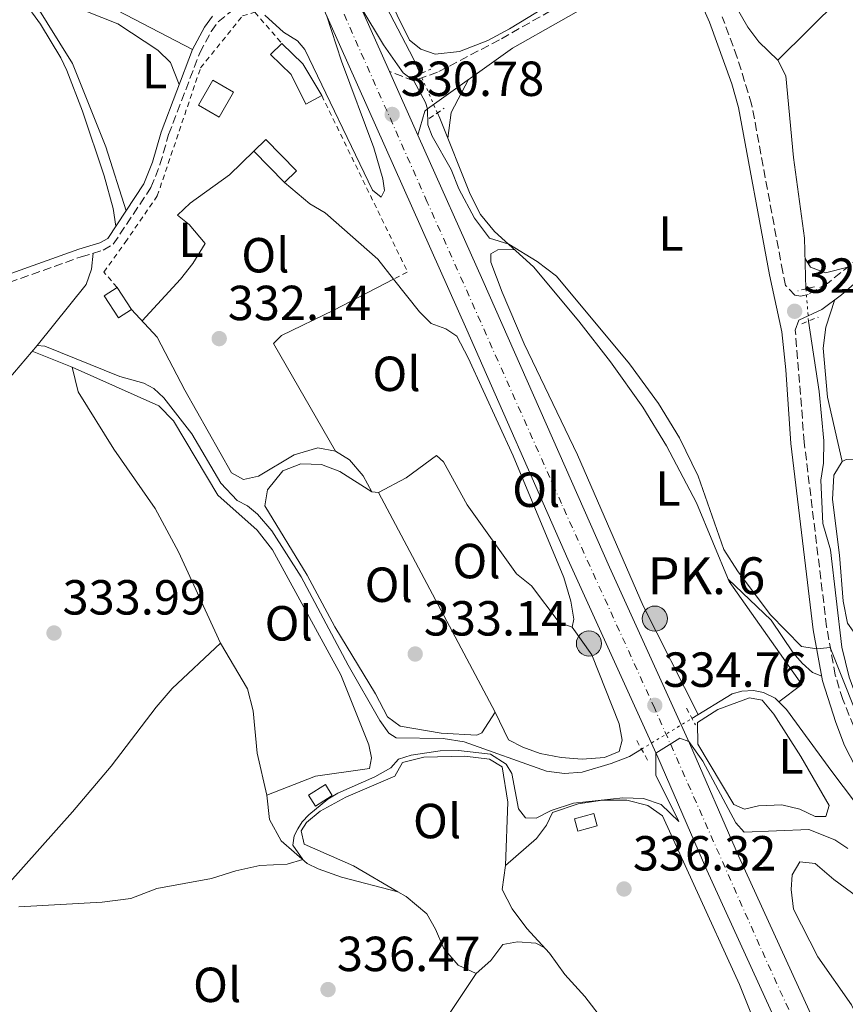
# Model space of a CAD drawing. Units: metres. Extents: x 598120 to 601597, y 4664346 to 4666707.
# Drawn here: x 599387 to 599554, y 4665152 to 4665352 of the extents above; entities that cross this region are included whole.
import ezdxf
from ezdxf.enums import TextEntityAlignment as Align

# ---------------------------------------------------------------- set-up
doc = ezdxf.new("R2010")
doc.units = ezdxf.units.M
doc.header["$MEASUREMENT"] = 0
for name, pattern in [('DGN Style 2', [1.7399219301090239, 1.043953158065414, -0.6959687720436097]), ('DGN Style 3', [2.435890702152634, 1.739921930109024, -0.6959687720436097]), ('DGN Style 4', [2.7856150101045474, 1.391937544087219, -0.6959687720436097, 0.001739921930109024, -0.6959687720436097]), ('DGN Style 5', [1.217945351076317, 0.5219765790327072, -0.6959687720436097])]:
    doc.linetypes.add(name, pattern=pattern)
for name, color, linetype, lineweight in [('Acequia sin especificar', 4, 'Continuous', 0), ('Acequia sin especificar no vista', 4, 'DGN Style 5', 0), ('Camino', 7, 'DGN Style 3', 0), ('Carretera', 9, 'Continuous', 0), ('Chamizo-cobertizo', 1, 'Continuous', 0), ('Cota de punto acotado terreno', 7, 'Continuous', 0), ('Curva de nivel intermedia', 30, 'Continuous', 0), ('Edificio', 1, 'Continuous', 13), ('Eje de carretera', 7, 'DGN Style 4', 0), ('Estanque', 4, 'Continuous', 0), ('Etiqueta de uso rústico', 92, 'Continuous', 0), ('Hito kilométrico (PK) carretera', 7, 'Continuous', 0), ('Línea blanca (vial)', 7, 'Continuous', 13), ('Línea de cambio de uso (parcela vista)', 92, 'Continuous', 0), ('Margen derecho', 7, 'Continuous', 0), ('Pontón-alcantarilla (pasos de agua)', 1, 'DGN Style 2', 0), ('Punto acotado terreno (símbolo)', 7, 'Continuous', 0), ('Tela metálica o alambrada', 7, 'DGN Style 2', 0), ('Texto de Punto Kilométrico carretera', 7, 'Continuous', 0)]:
    doc.layers.add(name, color=color, linetype=linetype, lineweight=lineweight)
doc.styles.add('Style-Arial', font='arial.ttf')

# ---------------------------------------------------------------- blocks, each defined once
blk = doc.blocks.new('5PATER')
at = {"layer": 'Estanque', "linetype": 'Continuous', "lineweight": 0}
h = blk.add_hatch(color=51, dxfattribs=at)
edge = h.paths.add_edge_path()
edge.add_ellipse((0, 0), major_axis=(-0.1095731443231308, -0.1110710700762829), ratio=0.9994222409660317, start_angle=0, end_angle=360)
blk = doc.blocks.new('5HITCA')
at = {"layer": 'Edificio', "linetype": 'Continuous', "lineweight": 0}
h = blk.add_hatch(color=1, dxfattribs=at)
edge = h.paths.add_edge_path()
edge.add_arc((0, 0), 0.2558578010358639, 0, 360)
at = {"layer": 'Edificio', "color": 7, "linetype": 'Continuous', "lineweight": 0}
blk.add_circle((0, 0), 0.2558578010358639, dxfattribs=at)

msp = doc.modelspace()

# ---------------------------------------------------------------- linework, layer by layer
at = {"layer": 'Acequia sin especificar', "color": 4, "linetype": 'Continuous', "lineweight": 0}
for points in [[(599540.5899999999, 4665343.449999999, 327.6000000000058), (599553.1100000005, 4665355.939999999, 327.3899999999995), (599594.4199999999, 4665387.199999999, 327.25), (599699.9100000003, 4665468.369999999, 327.1999999999971), (599725.6600000003, 4665489.75, 327.1000000000058), (599739.4100000003, 4665498.82, 326.8000000000029), (599750.4699999997, 4665503.52, 326.5), (599756.2599999999, 4665505.42, 326.3000000000029)], [(599467.8700000001, 4665340.720000001, 328.75), (599466.4699999997, 4665343.890000001, 328.5399999999936), (599451.7300000006, 4665372.050000001, 327.8000000000029), (599433.29, 4665412.199999999, 327.3000000000029), (599413.1399999997, 4665457.960000001, 325.7100000000065)], [(599540.5899999999, 4665343.449999999, 327.6000000000058), (599536.6799999997, 4665347.220000001, 327.6000000000058), (599534.4500000002, 4665350.210000001, 327.5500000000029), (599529.8399999999, 4665358.230000001, 327.3500000000058), (599524.7999999998, 4665368.210000001, 327.3999999999942)], [(599546.2800000003, 4665297, 328.0899999999965), (599545.9500000002, 4665307.27, 327.7899999999936), (599543.7100000001, 4665323.66, 327.6399999999995), (599542.1699999999, 4665340.279999999, 327.6000000000058), (599540.5899999999, 4665343.449999999, 327.6000000000058)], [(599540.7300000006, 4665213.050000001, 332.3800000000047), (599545.4400000004, 4665216.529999999, 330.7400000000052), (599530.6399999997, 4665237.52, 330.1900000000023), (599524, 4665253.5, 330.0399999999936), (599517.9199999999, 4665265.09, 330.0399999999936), (599513.0999999996, 4665272.91, 329.9900000000052), (599506.5700000003, 4665282.17, 329.9900000000052), (599500.1200000001, 4665290.42, 329.9900000000052), (599490.8899999997, 4665301.480000001, 329.7899999999936), (599482.9699999997, 4665308.67, 329.7400000000052), (599480.1500000004, 4665312.07, 329.7400000000052), (599478.0499999998, 4665316.25, 329.4900000000052), (599471.8499999996, 4665331.67, 329.3399999999965), (599471.3700000001, 4665332.75, 329.2700000000041)], [(599589.9900000002, 4665167.230000001, 331.0800000000018), (599582.2000000002, 4665182.74, 330.7299999999959), (599576.8899999997, 4665190.970000001, 330.4799999999959), (599572.0899999999, 4665194.51, 330.3800000000047), (599564.2400000002, 4665198.109999999, 329.9400000000023), (599562.1399999997, 4665200.100000001, 329.7899999999936), (599559.5199999996, 4665205.930000001, 329.7899999999936), (599555.0499999998, 4665218.029999999, 329.6900000000023), (599553.5800000001, 4665224.140000001, 329.2400000000052), (599551.2599999999, 4665243.92, 328.8399999999965), (599549.7300000006, 4665249.279999999, 328.7899999999936), (599549.3099999996, 4665258.060000001, 328.7400000000052), (599549.8399999999, 4665261.539999999, 328.7400000000052), (599549.8799999999, 4665266.119999999, 328.6900000000023), (599548.9500000002, 4665276.15, 328.3899999999995), (599546.7800000003, 4665290.42, 328.3899999999995)], [(599380.7800000003, 4665274.619999999, 332.8800000000047), (599390.0800000001, 4665285.480000001, 332.9799999999959), (599391.6200000001, 4665285.300000001, 333.0299999999988), (599406.8300000001, 4665279.199999999, 332.8300000000018), (599411.7400000002, 4665277.800000001, 332.8800000000047), (599413.7599999999, 4665276.76, 332.929999999993), (599415.7599999999, 4665274.83, 332.929999999993), (599421.4800000006, 4665267.480000001, 332.929999999993), (599427.4000000004, 4665257.449999999, 332.929999999993), (599430.7100000001, 4665253.99, 332.8800000000047), (599432.7800000003, 4665252.9, 332.8800000000047), (599434.8399999999, 4665251.16, 332.8800000000047), (599437.75, 4665247.810000001, 332.8800000000047), (599443.6799999997, 4665238.42, 332.8800000000047), (599453.2699999996, 4665220.480000001, 332.929999999993), (599459.6600000003, 4665209.24, 332.9799999999959), (599461.5, 4665206.66, 332.9799999999959), (599463.0199999996, 4665205.680000001, 332.9799999999959), (599472.5300000003, 4665205.58, 332.9799999999959), (599476.8499999996, 4665204.890000001, 332.9799999999959), (599493.5199999996, 4665198.960000001, 332.929999999993), (599497.1900000004, 4665198.480000001, 332.929999999993), (599500.8300000001, 4665198.699999999, 332.929999999993), (599506.7000000002, 4665200.470000001, 332.929999999993), (599510.4199999999, 4665201.939999999, 332.8800000000047), (599512.8399999999, 4665203.41, 332.8399999999965)], [(599523.0999999996, 4665209.65, 332.6600000000035), (599531.3099999996, 4665214.65, 332.5299999999988), (599533.2699999996, 4665215.210000001, 332.5299999999988), (599535.6100000005, 4665215.359999999, 332.5299999999988), (599537.6399999997, 4665214.91, 332.5299999999988), (599540.0099999999, 4665213.77, 332.5299999999988), (599540.7300000006, 4665213.050000001, 332.3800000000047)], [(599540.7300000006, 4665213.050000001, 332.3800000000047), (599542.2999999998, 4665211.480000001, 332.5299999999988), (599551.5499999998, 4665198.83, 332.3800000000047), (599578.7400000002, 4665162.83, 331.5299999999988), (599579.9299999997, 4665162.460000001, 331.3300000000018), (599581.5899999999, 4665162.82, 331.3000000000029)]]:
    msp.add_polyline3d(points, dxfattribs=at)
at = {"layer": 'Acequia sin especificar no vista', "color": 4, "linetype": 'DGN Style 5', "lineweight": 0, "extrusion": (-0.02397703065621743, 0.05459912409952741, 0.9982204353991534), "elevation": 240678.2224095887, "flags": 128}
msp.add_lwpolyline([(-2424733.429487032, -4023361.466395581), (-2424733.429487032, -4023370.186561864)], dxfattribs=at)
at = {"layer": 'Acequia sin especificar no vista', "color": 4, "linetype": 'DGN Style 5', "lineweight": 0, "extrusion": (-0.003441047544398617, 0.04528418568428581, 0.9989682185728975), "elevation": 209528.8598486258, "flags": 128}
msp.add_lwpolyline([(-951309.5812210811, -4601684.353555732), (-951309.5812210811, -4601690.959341076)], dxfattribs=at)
at = {"layer": 'Acequia sin especificar no vista', "color": 4, "linetype": 'DGN Style 5', "lineweight": 0, "extrusion": (0.01280531191345434, 0.007788025959204733, 0.9998876790112268), "elevation": 44342.47678945338, "flags": 128}
msp.add_lwpolyline([(599459.419891189, 4664999.545706179), (599469.6813549323, 4665005.785895426)], dxfattribs=at)
at = {"layer": 'Camino', "color": 7, "linetype": 'DGN Style 3', "lineweight": 0}
for points in [[(599649.9400000002, 4665379.300000002, 327.9700000000011), (599600.0599999976, 4665338.720000001, 328.1999999999972), (599559.079999998, 4665304.850000001, 328.4100000000036), (599550.6199999999, 4665298.100000001, 328.7599999999949), (599546.6900000004, 4665295.84, 328.8600000000005), (599545.2399999977, 4665295.520000001, 328.8600000000005), (599544.0399999997, 4665295.699999999, 328.9100000000035), (599542.1399999997, 4665297.680000002, 328.8600000000005), (599541.5599999985, 4665300.390000001, 328.8500000000059), (599535.2399999974, 4665334.510000003, 328.3699999999953), (599532.2899999992, 4665344.050000001, 328.3300000000019), (599529.2600000005, 4665352.270000001, 328.3000000000029)], [(599513.8599999979, 4665364.090000001, 328.2499999999999), (599504.9599999996, 4665359.52, 328.2499999999999), (599483.989999997, 4665347.610000002, 328.550000000003), (599471.4200000007, 4665341.02, 329.550000000003), (599466.6099999984, 4665339.300000001, 330.0700000000069), (599461.6499999985, 4665341.180000001, 330.4600000000065)], [(599384.3599999984, 4665298.280000003, 332.8600000000007), (599398.9899999974, 4665303.5, 332.8200000000069), (599403.44, 4665304.840000001, 332.6699999999984), (599405.5199999987, 4665306.039999999, 332.6699999999984), (599413.1799999987, 4665317.59, 332.3699999999955), (599415.0100000014, 4665322.239999999, 332.1699999999982), (599416.7699999984, 4665328.350000001, 331.9199999999983), (599423.1000000006, 4665344.960000002, 331.2700000000042), (599425.4299999997, 4665349.340000001, 331.0700000000072), (599426.8400000001, 4665351.300000002, 330.9700000000012), (599430.0100000018, 4665353.789999999, 330.6699999999984)], [(599558.7699999993, 4665201.260000003, 330.8899999999995), (599553.7699999993, 4665213.480000002, 330.3500000000058), (599552.2199999981, 4665218.460000002, 330.1900000000023), (599550.4699999979, 4665228.300000002, 329.820000000007), (599545.9299999983, 4665265.79, 329.1000000000059), (599544.1099999989, 4665288.620000003, 328.8999999999944)]]:
    msp.add_polyline3d(points, dxfattribs=at)
at = {"layer": 'Carretera', "color": 9, "linetype": 'Continuous', "lineweight": 0}
for points in [[(599442.8500000011, 4665383.38, 328.929999999993), (599461.649999999, 4665341.180000001, 330.4600000000065), (599467.4299999992, 4665328.219999998, 330.929999999993), (599480.6000000011, 4665298.670000001, 332), (599506.3799999994, 4665240.370000001, 333.7899999999936), (599522.6200000002, 4665204.61, 335.0200000000041), (599532.5599999981, 4665181.690000001, 335.6300000000047), (599561.6399999999, 4665118.06, 338.0299999999988), (599586.2100000011, 4665062.530000002, 339.8099999999977), (599600.4800000006, 4665031.03, 340.7299999999959), (599610.1600000011, 4665008.489999998, 341.4199999999983), (599623.9600000011, 4664977.440000002, 342.7799999999988), (599646.5599999989, 4664927.309999999, 343.8600000000006), (599650.3000000005, 4664919.129999998, 344.4100000000035), (599652.5500000013, 4664914.190000001, 344.4100000000035), (599663.9200000018, 4664889.239999998, 345.4499999999971), (599684.1999999993, 4664843.559999999, 346.7299999999959), (599707.329999999, 4664790.720000001, 349.2799999999988)], [(599700.8900000016, 4664787.870000003, 349.2799999999988), (599685.4200000019, 4664823.230000001, 347.5), (599684.11, 4664826.219999999, 347.5), (599680.48, 4664834.52, 346.9400000000023), (599655.4499999982, 4664890.909999999, 345.2899999999936), (599646.9699999979, 4664909.440000001, 344.3000000000029), (599645.1499999984, 4664913.420000002, 344.3000000000029), (599642.0399999993, 4664920.219999999, 343.9900000000052), (599617.5300000005, 4664974.559999999, 342.7799999999988), (599603.6999999993, 4665005.670000004, 341.4199999999983), (599594.0399999988, 4665028.190000001, 340.7299999999959), (599580.600000001, 4665057.809999998, 339.8600000000006), (599557.5599999984, 4665109.930000001, 338.2100000000065), (599526.1299999995, 4665178.830000003, 335.6300000000047), (599516.1800000007, 4665201.749999999, 335.0200000000041), (599497.9100000004, 4665242.059999999, 333.6399999999995), (599477.3600000001, 4665288.629999998, 332.2400000000052), (599447.829999999, 4665354.859999999, 329.8099999999977)]]:
    msp.add_polyline3d(points, dxfattribs=at)
at = {"layer": 'Chamizo-cobertizo', "color": 1, "linetype": 'Continuous', "lineweight": 0, "extrusion": (0.02737618304821633, 0.01623077106267744, 0.9994934250271093), "elevation": 92464.67156590532, "flags": 128}
msp.add_lwpolyline([(3707348.588372337, -2893407.414990852), (3707342.844477924, -2893408.986034131), (3707335.334451293, -2893408.986034131)], dxfattribs=at)
at = {"layer": 'Chamizo-cobertizo', "color": 1, "linetype": 'Continuous', "lineweight": 0, "extrusion": (0.01693927093922456, 0.02964372414498919, 0.9994169854064235), "elevation": 148784.6051819237, "flags": 128}
msp.add_lwpolyline([(1794204.3979389, -4345501.044274657), (1794204.409102027, -4345495.195097339), (1794209.246456675, -4345495.195097339), (1794209.240254939, -4345501.052952026), (1794204.3979389, -4345501.044274657)], close=True, dxfattribs=at)
at = {"layer": 'Chamizo-cobertizo', "color": 1, "linetype": 'Continuous', "lineweight": 0, "extrusion": (0.01693927093922456, 0.02964372414498919, 0.9994169854064235), "elevation": 148784.6052412112, "flags": 128}
msp.add_lwpolyline([(1794204.409102027, -4345495.195097339), (1794209.246456675, -4345495.195097339), (1794209.240254939, -4345501.052952026), (1794204.3979389, -4345501.044274657), (1794204.409102027, -4345495.195097339)], dxfattribs=at)
at = {"layer": 'Chamizo-cobertizo', "color": 1, "linetype": 'Continuous', "lineweight": 0, "extrusion": (-0.00393142013053396, 0.004047538021129634, 0.9999840805591481), "elevation": 16858.18758890245, "flags": 128}
msp.add_lwpolyline([(599439.3918101804, 4665290.960715231), (599436.9518290377, 4665288.590695815), (599430.7816801481, 4665294.950747914), (599433.2216612907, 4665297.320767326), (599439.3918101804, 4665290.960715231)], close=True, dxfattribs=at)
msp.add_lwpolyline([(599436.9518290377, 4665288.590695815), (599430.7816801481, 4665294.950747914), (599433.2216612907, 4665297.320767326), (599439.3918101804, 4665290.960715231), (599436.9518290377, 4665288.590695815)], dxfattribs=at)
at = {"layer": 'Chamizo-cobertizo', "color": 1, "linetype": 'Continuous', "lineweight": 0, "elevation": 334.5800000000019, "flags": 128}
msp.add_lwpolyline([(599409.2199999997, 4665292.789999999), (599406.5899999999, 4665291.08), (599403.6500000004, 4665295.57), (599406.2800000003, 4665297.289999999), (599409.2199999997, 4665292.789999999)], close=True, dxfattribs=at)
msp.add_lwpolyline([(599406.2800000003, 4665297.289999999), (599409.2199999997, 4665292.789999999), (599406.5899999999, 4665291.08), (599403.6500000004, 4665295.57), (599406.2800000003, 4665297.289999999)], dxfattribs=at)
at = {"layer": 'Chamizo-cobertizo', "color": 1, "linetype": 'Continuous', "lineweight": 0, "extrusion": (-0.01039975259705622, -0.006505572104361815, 0.9999247585081165), "elevation": -36248.72286206225, "flags": 128}
msp.add_lwpolyline([(599421.0970029385, 4665056.850724922), (599417.6466695198, 4665054.690678789), (599416.2267463151, 4665056.950727041), (599419.6770797339, 4665059.120772962), (599421.0970029385, 4665056.850724922)], close=True, dxfattribs=at)
at = {"layer": 'Chamizo-cobertizo', "color": 1, "linetype": 'Continuous', "lineweight": 0, "extrusion": (-0.01039975259705622, -0.006505572104361815, 0.9999247585081165), "elevation": -36248.72287507339, "flags": 128}
msp.add_lwpolyline([(599417.6466695198, 4665054.690678789), (599416.2267463151, 4665056.950727041), (599419.6770797339, 4665059.120772962), (599421.0970029385, 4665056.850724922), (599417.6466695198, 4665054.690678789)], dxfattribs=at)
at = {"layer": 'Chamizo-cobertizo', "color": 1, "linetype": 'Continuous', "lineweight": 0, "extrusion": (0.05762582390822692, -0.02411360670469162, 0.9980469920753178), "elevation": -77610.18045811844, "flags": 128}
msp.add_lwpolyline([(4535014.491050322, 1245392.516790773), (4535011.972345023, 1245395.718450284), (4535014.002996174, 1245397.31928004), (4535016.521701471, 1245394.117620529), (4535014.491050322, 1245392.516790773)], close=True, dxfattribs=at)
msp.add_lwpolyline([(4535011.972345023, 1245395.718450284), (4535014.002996174, 1245397.31928004), (4535016.521701471, 1245394.117620529), (4535014.491050322, 1245392.516790773), (4535011.972345023, 1245395.718450284)], dxfattribs=at)
at = {"layer": 'Chamizo-cobertizo', "color": 1, "linetype": 'Continuous', "lineweight": 0}
msp.add_polyline3d([(599447.8700000001, 4665336.289999999, 332.2400000000052), (599444.6399999997, 4665334.560000001, 332.2400000000052), (599441.6500000004, 4665340.539999999, 332.2400000000052), (599437.4600000001, 4665344.600000001, 332.2400000000052), (599439.7599999999, 4665346.890000001, 332.2899999999936), (599444.04, 4665342.75, 332.2400000000052)], close=True, dxfattribs=at)
msp.add_polyline3d([(599447.8700000001, 4665336.289999999, 332.2400000000052), (599444.6399999997, 4665334.560000001, 332.2400000000052), (599441.6500000004, 4665340.539999999, 332.2400000000052), (599437.4600000001, 4665344.600000001, 332.2400000000052), (599439.7599999999, 4665346.890000001, 332.2899999999936)], dxfattribs=at)
at = {"layer": 'Curva de nivel intermedia', "color": 30, "linetype": 'Continuous', "lineweight": 0, "flags": 128}
for points, elevation in [([(599455.8200000015, 4665354.259999999), (599460.4100000003, 4665346.619999998), (599463.2500000012, 4665342.499999999), (599464.4100000013, 4665340.930000001), (599466.6100000006, 4665339.300000001), (599468.990000001, 4665334.88), (599469.3399999997, 4665333.560000001), (599469.4200000003, 4665330.359999999), (599470.3099999998, 4665328.009999999), (599474.2100000002, 4665321.23), (599475.7700000004, 4665317.310000001), (599478.9100000008, 4665311.329999999), (599481.9400000017, 4665307.289999999), (599485.8700000012, 4665306.039999999), (599491.6300000013, 4665302.569999999), (599495.6100000021, 4665299.539999999), (599510.4200000003, 4665281.729999999), (599516.3400000011, 4665273.67), (599520.55, 4665266.699999999), (599524.380000001, 4665258.87), (599529.5700000012, 4665243.970000001), (599532.3600000007, 4665239.660000001), (599539.0000000015, 4665230.81), (599545.4000000008, 4665224.289999999), (599548.4600000007, 4665223.769999999), (599551.2200000011, 4665224.059999999), (599558.6799999999, 4665205.140000001)], 330.0000000000001), ([(599436.2900000004, 4665352.609999998), (599440.1100000005, 4665349.180000001), (599442.9500000012, 4665347.41), (599444.4700000011, 4665345.67), (599458.1900000006, 4665317.039999999), (599459.9499999998, 4665315.599999999), (599460.6000000002, 4665316.989999999), (599460.2600000005, 4665319.329999999), (599458.4500000001, 4665325.680000001), (599451.920000001, 4665343.259999999), (599448.8200000008, 4665352.649999999)], 330.0000000000001), ([(599554.7599999994, 4665183.189999999), (599552.1599999999, 4665184.960000001), (599546.8300000012, 4665187.09), (599533.7399999998, 4665186.510000001), (599531.9900000019, 4665188.42), (599525.3500000011, 4665200.939999999), (599522.4500000001, 4665204.970000001), (599520.6700000007, 4665205.640000002), (599515.7800000003, 4665202.619999999), (599515.7700000012, 4665198.140000001), (599520.4699999995, 4665188.699999998), (599516.8799999999, 4665192.13), (599513.2499999999, 4665193.369999998), (599509.05, 4665193.539999997), (599499.060000001, 4665192.429999999), (599494.5200000014, 4665190.960000001), (599491.4500000002, 4665189.389999999), (599489.270000001, 4665189.439999999), (599487.8300000015, 4665191.269999999), (599486.5000000015, 4665198.449999998), (599485.3800000016, 4665200.34), (599482.1500000019, 4665202.36), (599475.7000000011, 4665203.119999997)], 334.9999999999999), ([(599475.7000000011, 4665203.119999997), (599471.9700000006, 4665203.039999999), (599466.0300000017, 4665202.149999999), (599463.4500000001, 4665201.350000001), (599461.9300000002, 4665199.589999998), (599458.7000000003, 4665197.789999999), (599451.1600000011, 4665194.449999999), (599449.1300000015, 4665193.210000001), (599445.2300000011, 4665190.06), (599443.8699999999, 4665188.609999999), (599442.9900000015, 4665187.230000001), (599442.2500000016, 4665185.759999999), (599441.9800000011, 4665183.899999999), (599444.0199999998, 4665180.980000001), (599440.8800000014, 4665179.99), (599435.3000000002, 4665179.74), (599430.4200000009, 4665178.649999999), (599425.480000001, 4665177.119999998), (599414.3900000001, 4665175.100000001), (599409.0800000015, 4665173.060000001), (599403.27, 4665172.279999999), (599386.3200000006, 4665171.349999999)], 334.9999999999999)]:
    msp.add_lwpolyline(points, dxfattribs=dict(at, elevation=elevation))
at = {"layer": 'Eje de carretera', "color": 7, "linetype": 'DGN Style 4', "lineweight": 0}
msp.add_polyline3d([(599699.9099999999, 4664798.489999999, 348.8200000000069), (599676.9099999999, 4664850.230000001, 346.5099999999947), (599660.8700000002, 4664887.100000001, 345.4600000000065), (599642.1399999994, 4664927.620000003, 343.8399999999966), (599609.9499999983, 4664999.719999999, 341.7299999999959), (599593.4499999982, 4665037.989999999, 340.3800000000046), (599580.1499999989, 4665067.359999999, 339.6000000000059), (599567.86, 4665095.350000002, 338.7100000000065), (599536.8400000001, 4665163.489999998, 336.2599999999949), (599515.5399999988, 4665211.670000002, 334.7700000000042), (599496.589999999, 4665253.330000003, 333.3399999999965), (599469.3299999987, 4665314.63, 331.350000000006), (599439.3599999994, 4665382.239999998, 328.949999999997)], dxfattribs=at)
at = {"layer": 'Línea blanca (vial)', "color": 7, "linetype": 'Continuous', "lineweight": 13, "extrusion": (-0.01348319604904879, 0.0302322181345819, 0.9994519580304828), "elevation": 133291.2321692223, "flags": 128}
msp.add_lwpolyline([(-2447744.620315258, -4014402.624378667), (-2447744.620315258, -4014416.822649691)], dxfattribs=at)
at = {"layer": 'Línea blanca (vial)', "color": 7, "linetype": 'Continuous', "lineweight": 13}
for points in [[(599461.6499999985, 4665341.180000001, 330.4600000000065), (599442.8500000007, 4665383.380000001, 328.929999999993), (599424.4999999999, 4665424.970000001, 328.1300000000048), (599383.510000001, 4665516.170000004, 327.1000000000059), (599351.6799999998, 4665588.160000001, 326.070000000007), (599337.52, 4665619.510000002, 325.7299999999959), (599294.2100000011, 4665717.550000002, 324.7499999999999), (599258.0899999985, 4665797.390000002, 324.0000000000001), (599241.4299999997, 4665831.770000001, 323.8200000000069), (599237.0599999975, 4665839.640000002, 323.7599999999949)], [(599447.8299999984, 4665354.859999999, 329.8099999999979), (599477.3599999996, 4665288.63, 332.2400000000052), (599497.9099999999, 4665242.059999999, 333.6399999999994), (599516.1800000003, 4665201.75, 335.0200000000041), (599526.1299999991, 4665178.830000003, 335.6300000000047), (599557.5599999981, 4665109.930000001, 338.2100000000063), (599580.6000000003, 4665057.809999999, 339.8600000000007), (599594.0399999983, 4665028.190000002, 340.7299999999959), (599603.6999999988, 4665005.670000004, 341.4199999999984), (599617.53, 4664974.56, 342.7799999999988), (599642.0399999989, 4664920.220000001, 343.9900000000054), (599645.1499999979, 4664913.420000004, 344.3000000000029)], [(599650.3, 4664919.13, 344.1999999999972), (599646.5599999983, 4664927.31, 343.8600000000006), (599623.9600000007, 4664977.440000002, 342.7799999999988), (599610.1600000006, 4665008.489999999, 341.4199999999984), (599600.4800000001, 4665031.030000002, 340.7299999999959), (599586.2100000007, 4665062.530000002, 339.8099999999978), (599561.6399999993, 4665118.060000001, 338.0299999999988), (599532.5599999975, 4665181.690000001, 335.6300000000047), (599522.6199999999, 4665204.61, 335.0200000000041), (599506.379999999, 4665240.370000001, 333.7899999999937), (599480.6000000006, 4665298.670000002, 332.0000000000001), (599467.4299999988, 4665328.219999999, 330.929999999993)]]:
    msp.add_polyline3d(points, dxfattribs=at)
at = {"layer": 'Línea de cambio de uso (parcela vista)', "color": 92, "linetype": 'Continuous', "lineweight": 0, "extrusion": (-0.1397333251125187, 0.06569497708922291, 0.9880074735740847), "elevation": 223047.7551013879, "flags": 128}
msp.add_lwpolyline([(-4477053.059098345, -1425095.008097381), (-4477058.130389225, -1425096.62720479), (-4477065.629091755, -1425096.303383308)], dxfattribs=at)
at = {"layer": 'Línea de cambio de uso (parcela vista)', "color": 92, "linetype": 'Continuous', "lineweight": 0, "extrusion": (0.006851876832264778, 0.003590503113639442, 0.9999700795880178), "elevation": 21189.34382475651, "flags": 128}
msp.add_lwpolyline([(599446.1030593623, 4665252.967242192), (599446.1488610284, 4665252.991242347)], dxfattribs=at)
at = {"layer": 'Línea de cambio de uso (parcela vista)', "color": 92, "linetype": 'Continuous', "lineweight": 0, "extrusion": (-0.005316324587125999, 0.00211474487934376, 0.9999836321395366), "elevation": 7012.773776312861, "flags": 128}
msp.add_lwpolyline([(599382.3722228183, 4665279.901690434), (599390.4923738849, 4665276.671683211)], dxfattribs=at)
at = {"layer": 'Línea de cambio de uso (parcela vista)', "color": 92, "linetype": 'Continuous', "lineweight": 0, "flags": 128}
for points, elevation in [([(599459.4000000004, 4665255.550000001), (599458.0800000001, 4665255.74)], 332.929999999993), ([(599436.6900000004, 4665194.07), (599434.7699999996, 4665202.59), (599433.9400000004, 4665211.17), (599432.79, 4665215.640000001), (599427.2999999998, 4665224.939999999)], 333.7799999999989)]:
    msp.add_lwpolyline(points, dxfattribs=dict(at, elevation=elevation))
at = {"layer": 'Línea de cambio de uso (parcela vista)', "color": 92, "linetype": 'Continuous', "lineweight": 0, "extrusion": (-0.0009284591509105628, 0.001746583080412504, 0.9999980437036606), "elevation": 7924.762192297994, "flags": 128}
msp.add_lwpolyline([(599459.4508728922, 4665248.824542998), (599483.1809555097, 4665204.18447491)], dxfattribs=at)
at = {"layer": 'Línea de cambio de uso (parcela vista)', "color": 92, "linetype": 'Continuous', "lineweight": 0}
for points in [[(599502.5599999996, 4665394.76, 328.0899999999965), (599506.8600000005, 4665390.99, 328.1399999999995), (599509.1900000004, 4665388.199999999, 328.5399999999936), (599512.1299999999, 4665383.550000001, 328.5399999999936), (599514.8600000005, 4665377.960000001, 328.5399999999936), (599516.2199999997, 4665374.199999999, 328.5399999999936), (599515.8499999996, 4665370.77, 328.4900000000052), (599513.7300000006, 4665367.279999999, 328.4900000000052), (599509.7000000002, 4665364.300000001, 328.4900000000052), (599486.0599999996, 4665349.83, 328.5399999999936), (599481.6500000004, 4665347.51, 328.5399999999936), (599475.9000000004, 4665345.210000001, 328.5399999999936), (599470.9199999999, 4665344.699999999, 328.5399999999936), (599468.04, 4665345.720000001, 328.4900000000052), (599465.6900000004, 4665347.52, 328.4900000000052), (599458.1900000004, 4665362.869999999, 328.2899999999936), (599457.9900000002, 4665364.970000001, 328.2400000000052), (599458.7999999998, 4665368.289999999, 328.1900000000023)], [(599716.3300000001, 4665391.92, 327.7299999999959), (599700.9699999997, 4665380.41, 327.9499999999971), (599693.2300000006, 4665374.09, 328.1699999999983), (599678.1200000001, 4665360.980000001, 328.5599999999977), (599645.4699999997, 4665332.730000001, 328.6199999999953), (599577.8099999996, 4665275.779999999, 328.8800000000047), (599559.5300000003, 4665262.09, 329.2299999999959), (599554.4600000001, 4665262.300000001, 329.2299999999959), (599553.6100000005, 4665261.91, 329.2299999999959)], [(599323.3499999996, 4665361.230000001, 331.929999999993), (599322.29, 4665366.390000001, 331.929999999993), (599325.7400000002, 4665367.33, 331.9799999999959), (599349.5099999999, 4665368.83, 332.2200000000012), (599363.1200000001, 4665368.49, 332.4799999999959), (599370.1799999997, 4665367.4, 332.6300000000047), (599374.6699999999, 4665366.060000001, 332.6300000000047), (599379.1299999999, 4665363.82, 332.8099999999977), (599383.6900000004, 4665359.869999999, 332.8300000000018), (599387.3099999996, 4665355.57, 332.8300000000018), (599390.7000000002, 4665350.800000001, 332.8600000000006), (599394.8899999997, 4665343.930000001, 332.8800000000047), (599396.0999999996, 4665341.4, 332.8800000000047), (599399.2699999996, 4665333.08, 332.8800000000047), (599403.6699999999, 4665319.99, 332.8800000000047), (599405.4699999997, 4665313.34, 332.8800000000047), (599406.0199999996, 4665309.710000001, 332.8800000000047)], [(599408.1100000005, 4665312.869999999, 332.3600000000006), (599403.9800000006, 4665325.84, 332.2400000000052), (599397.2100000001, 4665342.779999999, 331.7400000000052), (599389.54, 4665355.220000001, 331.7100000000065), (599390.9000000004, 4665357.130000001, 331.7100000000065), (599406.4199999999, 4665350.890000001, 331.7100000000065), (599414.5599999996, 4665345.5, 331.7599999999948), (599417.1500000004, 4665343.029999999, 331.7100000000065), (599418.9100000003, 4665338.51, 331.7100000000065)], [(599421.6200000001, 4665345.630000001, 330.8699999999953), (599406.3799999999, 4665353.58, 330.8699999999953)], [(599411.3799999999, 4665290.460000001, 332.4799999999959), (599419.1799999997, 4665298.939999999, 332.3800000000047), (599421.6600000003, 4665302.15, 332.3300000000018), (599424.1600000003, 4665306.230000001, 332.179999999993), (599420.9600000001, 4665310.060000001, 332.179999999993), (599418.5999999996, 4665311.949999999, 332.179999999993), (599421.1399999997, 4665314.380000001, 331.9799999999959), (599429.1600000003, 4665320.17, 331.5500000000029), (599434.1100000005, 4665324.970000001, 331.2400000000052)], [(599440.2800000003, 4665318.609999999, 331.4900000000052), (599445.4800000006, 4665314.300000001, 331.5399999999936), (599448.5499999998, 4665312.439999999, 331.5399999999936), (599459.25, 4665303.029999999, 331.5399999999936), (599462.4441999998, 4665298.976, 331.5399999999936)], [(599524.3600000005, 4665210.42, 333.1699999999983), (599513.1799999997, 4665232.539999999, 332.6300000000047), (599499.8200000003, 4665263.25, 331.929999999993), (599489.0199999996, 4665285.779999999, 331.2899999999936), (599484.5300000003, 4665296.33, 331.1000000000058), (599482.2699999996, 4665302.430000001, 330.7799999999988), (599482.25, 4665304.119999999, 330.5299999999988), (599483.6600000003, 4665304.890000001, 330.5800000000018), (599487.0499999998, 4665304.970000001, 330.5800000000018)], [(599390.0800000001, 4665285.480000001, 333.2799999999988), (599399.9900000002, 4665297.880000001, 333.2299999999959), (599401.0700000003, 4665300.970000001, 333.2299999999959), (599401.4299999997, 4665304.230000001, 333.179999999993)], [(599546.0800000001, 4665303.16, 327.9100000000035), (599547.1699999999, 4665301.390000001, 328.0599999999977), (599550.2599999999, 4665300.27, 328.2100000000065), (599554.7599999999, 4665301.4, 328.5899999999965)], [(599450.7000000002, 4665263.99, 331.7400000000052), (599438.0899999999, 4665285.890000001, 331.7400000000052), (599439.6799999997, 4665287.5, 331.7400000000052), (599450.3700000001, 4665292.640000001, 331.2400000000052), (599462.4441999998, 4665298.976, 331.1404000000039)], [(599462.4441999998, 4665298.976, 331.5399999999936), (599467.7199999997, 4665292.279999999, 331.5399999999936), (599470.0899999999, 4665289.970000001, 331.5399999999936), (599473.0999999996, 4665288.890000001, 331.5399999999936), (599475.3300000001, 4665287.369999999, 331.5399999999936), (599477.6600000003, 4665282.939999999, 331.6199999999953), (599486.75, 4665263.07, 332.0500000000029), (599497.0999999996, 4665238.33, 331.9900000000052), (599498.4699999997, 4665233.49, 332.0399999999936), (599499.0999999996, 4665229.810000001, 332.1300000000047), (599498.75, 4665228.180000001, 332.429999999993)], [(599553.6100000005, 4665261.91, 329.2299999999959), (599550.6699999999, 4665274.960000001, 328.9700000000012), (599549.7400000002, 4665284.92, 328.7299999999959), (599550.3200000003, 4665289.189999999, 328.679999999993), (599552.1600000003, 4665294.810000001, 328.6499999999942)], [(599450.7000000002, 4665263.99, 332.4799999999959), (599447.0599999996, 4665264.689999999, 332.5299999999988), (599442.2800000003, 4665263.220000001, 332.5299999999988), (599435.0300000003, 4665258.869999999, 332.5299999999988), (599431.9800000006, 4665258.230000001, 332.5299999999988), (599429.5099999999, 4665259.609999999, 332.5299999999988), (599420.0599999996, 4665276.390000001, 332.5299999999988), (599414.4199999999, 4665287.17, 332.5299999999988), (599409.2199999997, 4665292.789999999, 332.5299999999988)], [(599427.2999999998, 4665224.939999999, 333.7799999999988), (599418.7599999999, 4665243.529999999, 333.7799999999988), (599414.0300000003, 4665252.34, 333.7799999999988), (599405.6399999997, 4665264.390000001, 333.7799999999988), (599398.4100000003, 4665276.07, 333.7799999999988), (599397.1900000004, 4665281.07, 333.7299999999959)], [(599397.1900000004, 4665281.07, 333.7299999999959), (599414.7800000003, 4665273.230000001, 333.7299999999959), (599417.75, 4665270.130000001, 333.7299999999959), (599426.7699999996, 4665255.07, 333.7299999999959), (599434.79, 4665247.9, 333.7799999999988), (599437.8700000001, 4665243.960000001, 333.7799999999988), (599451.7599999999, 4665218.5, 333.7799999999988), (599457.4600000001, 4665204.289999999, 333.7799999999988), (599458.0199999996, 4665201.640000001, 333.7799999999988), (599457.5899999999, 4665199.470000001, 333.7799999999988), (599446.5800000001, 4665197.91, 333.7799999999988), (599436.6900000004, 4665194.07, 333.7799999999988)], [(599458.0800000001, 4665255.74, 332.929999999993), (599456.2800000003, 4665258.970000001, 332.7299999999959), (599453.54, 4665262.220000001, 332.5800000000018), (599450.7000000002, 4665263.99, 332.4799999999959)], [(599498.75, 4665228.180000001, 332.429999999993), (599496.1299999999, 4665229.17, 332.4799999999959), (599490.5199999996, 4665236.600000001, 332.4799999999959), (599487.4600000001, 4665239.08, 332.4799999999959), (599477.4000000004, 4665253.07, 332.4799999999959), (599472.6100000005, 4665261.810000001, 332.6300000000047), (599471.2300000006, 4665263.09, 332.6300000000047), (599465.0599999996, 4665258.550000001, 332.7799999999988), (599459.4000000004, 4665255.550000001, 332.929999999993)], [(599483.1299999999, 4665210.91, 333.179999999993), (599480.4000000004, 4665206.730000001, 333.179999999993), (599479.3700000001, 4665206.25, 333.179999999993), (599472.1399999997, 4665206.630000001, 333.179999999993), (599463.8399999999, 4665208.050000001, 333.179999999993), (599461.2400000002, 4665209.980000001, 333.2299999999959), (599458.7699999996, 4665214.619999999, 333.2299999999959), (599450.5700000003, 4665228.26, 333.2299999999959), (599444.9000000004, 4665238.76, 333.2299999999959), (599436.2999999998, 4665252.850000001, 333.3300000000018), (599436.8300000001, 4665256.109999999, 333.2299999999959), (599439.9600000001, 4665260, 333.2799999999988), (599443.6399999997, 4665261.41, 333.2799999999988), (599447.8399999999, 4665261.25, 333.2799999999988), (599451.5499999998, 4665259.84, 333.2799999999988), (599458.0800000001, 4665255.74, 333.2799999999988)], [(599553.6100000005, 4665261.91, 329.2299999999959), (599551.9299999997, 4665259.140000001, 329.2299999999959), (599551.6900000004, 4665254.140000001, 329.2299999999959), (599553.0800000001, 4665242.859999999, 329.2299999999959), (599553.8200000003, 4665233.51, 329.2299999999959), (599554.7199999997, 4665229, 329.2299999999959), (599555.8700000001, 4665227.359999999, 329.2799999999988), (599558.8799999999, 4665228.539999999, 329.2799999999988), (599562.1900000004, 4665231.9, 329.2299999999959), (599572.5599999996, 4665239.279999999, 329.2299999999959), (599587.3399999999, 4665252.100000001, 329.2299999999959), (599590.1200000001, 4665253.970000001, 329.179999999993), (599592.8099999996, 4665254.789999999, 329.0800000000018), (599596.2199999997, 4665253.91, 329.0800000000018), (599600.5700000003, 4665251.369999999, 329.1300000000047), (599607.25, 4665243.07, 329.1300000000047), (599614.7100000001, 4665233.09, 329.1300000000047), (599618.0199999996, 4665230.34, 329.0800000000018), (599623.0800000001, 4665228.119999999, 329.1300000000047), (599625.6399999997, 4665228.560000001, 329.1300000000047), (599627.7100000001, 4665229.33, 329.0800000000018), (599632.7999999998, 4665232.439999999, 329.0299999999988)], [(599530.4600000001, 4665237.939999999, 330.4900000000052), (599539.2000000002, 4665229.640000001, 330.3399999999965), (599543.7000000002, 4665223.02, 330.3399999999965), (599545.4900000002, 4665220.890000001, 330.3399999999965), (599547.5999999996, 4665219, 330.3399999999965), (599549.4699999997, 4665218.25, 330.3399999999965)], [(599498.75, 4665228.180000001, 332.7799999999988), (599502.7599999999, 4665222.57, 332.8300000000018), (599508.2999999998, 4665208.52, 332.8300000000018), (599508.9299999997, 4665205.230000001, 332.8800000000047), (599508.3399999999, 4665202.91, 332.8800000000047), (599505.3499999996, 4665201.730000001, 332.8800000000047), (599500.8300000001, 4665201.359999999, 332.8300000000018), (599496.5599999996, 4665201.680000001, 332.8800000000047), (599492.29, 4665202.550000001, 332.8300000000018), (599488.7400000002, 4665203.789999999, 332.8300000000018), (599485.8099999996, 4665205.33, 332.7799999999988), (599483.1299999999, 4665210.91, 332.7799999999988)], [(599372.1799999997, 4665163.720000001, 335.3899999999995), (599383.9600000001, 4665175.74, 335.0599999999977), (599397.2599999999, 4665190.67, 334.5800000000018), (599405.1200000001, 4665199.949999999, 334.3600000000006), (599414.2300000006, 4665211.930000001, 334.1699999999983), (599417.4900000002, 4665215.710000001, 334.1199999999953), (599427.2999999998, 4665224.939999999, 334.0399999999936)], [(599548.1200000001, 4665189.689999999, 334.1699999999983), (599545.0099999999, 4665191.199999999, 334.2200000000012), (599541.3899999997, 4665192.07, 334.4199999999983), (599536.6100000005, 4665191.869999999, 334.5200000000041), (599533.7999999998, 4665191.230000001, 334.5200000000041), (599531.6299999999, 4665192.180000001, 334.5200000000041), (599524.3200000003, 4665204.439999999, 334.2299999999959), (599524.2100000001, 4665208.82, 333.9700000000012), (599528.3499999996, 4665211.439999999, 333.75), (599534.8300000001, 4665213.83, 333.679999999993), (599537.3600000005, 4665213.33, 333.679999999993), (599539.7400000002, 4665210.49, 333.7799999999988), (599545.2199999997, 4665201.890000001, 333.820000000007), (599550.9600000001, 4665191.970000001, 334.1199999999953), (599550.3099999996, 4665189.689999999, 334.1199999999953), (599548.1200000001, 4665189.689999999, 334.1699999999983)], [(599485.1900000004, 4665179.720000001, 336.1399999999995), (599485.6600000003, 4665192.65, 335.8899999999995), (599484.54, 4665199.779999999, 335.1900000000023), (599481.9500000002, 4665201.390000001, 335.0399999999936), (599476.9800000006, 4665201.980000001, 335.1699999999983), (599468.6299999999, 4665201.77, 335.1900000000023), (599464.3200000003, 4665200.689999999, 335.2400000000052), (599462.7100000001, 4665197.91, 335.6399999999995), (599452.79, 4665193.640000001, 335.6399999999995), (599447.5800000001, 4665190.83, 335.6399999999995), (599444.7999999998, 4665188.460000001, 335.6399999999995), (599443.7000000002, 4665186.83, 335.6399999999995), (599444.3200000003, 4665184.09, 335.6399999999995), (599454.3499999996, 4665179.689999999, 335.8899999999995), (599463.3702999996, 4665174.400599999, 336.1861999999965)], [(599436.6900000004, 4665194.07, 334.0399999999936), (599437.2699999996, 4665189.09, 334.0899999999965), (599439.6500000004, 4665184.77, 334.4600000000065), (599444.9400000004, 4665180.189999999, 335.1100000000006), (599447.1699999999, 4665179.060000001, 335.3399999999965), (599451.8899999997, 4665177.369999999, 335.6600000000035), (599463.3702999996, 4665174.400599999, 335.7400000000052)], [(599536.1305000001, 4665147.0602, 337.6591000000044), (599532.7599999999, 4665155.539999999, 337.0800000000018), (599523.4600000001, 4665175.890000001, 336.9100000000035), (599517.1299999999, 4665189.850000001, 336.1399999999995), (599514.1500000004, 4665191.960000001, 335.9900000000052), (599509.9000000004, 4665193.02, 335.9400000000023), (599504.9299999997, 4665193.029999999, 335.9400000000023), (599499.9900000002, 4665192.289999999, 335.7599999999948), (599494.7599999999, 4665190.52, 335.6900000000023), (599493.54, 4665187.92, 335.7899999999936), (599491.54, 4665185.230000001, 336.1399999999995), (599485.1900000004, 4665179.720000001, 336.4400000000023)], [(599485.1900000004, 4665179.720000001, 336.4400000000023), (599484.5099999999, 4665174.869999999, 336.4900000000052), (599486.5599999996, 4665170.939999999, 336.4900000000052), (599489.5800000001, 4665166.949999999, 336.570000000007), (599494.1600000003, 4665161.92, 336.8899999999995), (599497.2800000003, 4665157.58, 337.2299999999959), (599501.3600000005, 4665153.109999999, 337.2799999999988), (599505.6299999999, 4665147.57, 337.429999999993), (599512.8499999996, 4665139.34, 337.7299999999959), (599515.9699999997, 4665135.430000001, 337.8500000000058), (599518.7599999999, 4665131.279999999, 337.9700000000012)], [(599572.2489, 4665117.5875, 337.5570000000007), (599570.4900000002, 4665117.109999999, 337.5599999999977), (599568.7999999998, 4665117.050000001, 337.6100000000006), (599567.1100000005, 4665119.52, 337.5099999999948), (599564.7699999996, 4665123.939999999, 337.320000000007), (599560.1799999997, 4665133.470000001, 336.9600000000065), (599558.25, 4665138.08, 336.9100000000035), (599557.6699999999, 4665146.92, 336.9100000000035), (599555.5, 4665151.430000001, 336.8699999999953), (599548.7100000001, 4665161.16, 336.7599999999948), (599543.7300000006, 4665170.880000001, 336.6699999999983), (599543.2699999996, 4665174.880000001, 336.6699999999983), (599543.4800000006, 4665177.859999999, 336.6699999999983), (599545.0300000003, 4665180.470000001, 336.6699999999983), (599548.1600000003, 4665180.15, 336.6699999999983), (599551.9600000001, 4665176.9, 336.7100000000065), (599556.79, 4665173.34, 336.9100000000035), (599570.0899999999, 4665161.279999999, 337.2599999999948), (599574.6399999997, 4665155.33, 337.2599999999948), (599577.8499999996, 4665151.83, 337.2599999999948), (599582.6200000001, 4665141.460000001, 337.2599999999948), (599587.0199999996, 4665129.529999999, 337.3999999999942), (599587.4100000003, 4665124.51, 337.4900000000052), (599586.9896, 4665123.850299999, 337.4994000000006)], [(599463.3702999996, 4665174.400599999, 336.1861999999965), (599465.0099999999, 4665173.439999999, 336.2400000000052), (599469.2199999997, 4665169.939999999, 336.3399999999965), (599471, 4665166.789999999, 336.679999999993), (599472.6699999999, 4665162.859999999, 336.929999999993), (599475.6200000001, 4665159.49, 337.2299999999959), (599479.2800000003, 4665157.76, 337.2299999999959)], [(599479.2800000003, 4665157.76, 337.2299999999959), (599482.25, 4665160.42, 337.0299999999988), (599484.6600000003, 4665163.680000001, 336.9799999999959), (599487.6900000004, 4665164.199999999, 336.9799999999959), (599491.3799999999, 4665163.930000001, 336.929999999993), (599493.0800000001, 4665163.100000001, 336.929999999993)], [(599479.2800000003, 4665157.76, 337.5800000000018), (599452.9299999997, 4665118.189999999, 337.3600000000006), (599446.8200000003, 4665110.26, 337.25), (599442.6600000003, 4665105.699999999, 337.179999999993)]]:
    msp.add_polyline3d(points, dxfattribs=at)
at = {"layer": 'Margen derecho', "color": 7, "linetype": 'Continuous', "lineweight": 0}
for points in [[(599544.1099999989, 4665288.620000003, 328.8999999999944), (599544.850000001, 4665290.649999999, 328.8999999999944), (599549.48, 4665292.789999999, 328.7500000000001), (599553.480000001, 4665295.800000002, 328.6000000000058), (599582.050000001, 4665320.570000002, 328.3000000000029), (599601.6600000003, 4665336.770000001, 328.1999999999972), (599651.5100000015, 4665377.340000001, 327.9700000000011)], [(599467.4299999988, 4665328.219999999, 330.929999999993), (599468.8399999992, 4665333.090000001, 330.3399999999966), (599469.3399999997, 4665333.559999999, 330.2799999999988), (599486.6400000001, 4665345.930000001, 328.5299999999988), (599506.2800000006, 4665357.080000004, 328.2499999999999)], [(599524.77, 4665355.49, 328.2599999999949), (599526.6900000002, 4665351.219999999, 328.3000000000029), (599531.1900000017, 4665338.660000001, 328.3500000000058), (599532.5500000007, 4665333.850000001, 328.3699999999953), (599538.8399999982, 4665299.840000001, 328.8500000000059), (599541.3599999995, 4665288.220000001, 328.8999999999944), (599542.190000001, 4665280.489999998, 328.949999999997), (599543.1700000024, 4665265.52, 329.1000000000059), (599547.760000001, 4665227.640000002, 329.820000000007), (599549.6400000008, 4665217.300000002, 330.2100000000063), (599552.3700000001, 4665208.84, 330.5099999999946), (599554.1000000001, 4665204.149999999, 330.7400000000054), (599556.409999999, 4665199.690000001, 330.8899999999995)], [(599383.7399999968, 4665299.77, 332.8600000000007), (599398.4899999968, 4665305.04, 332.8200000000069), (599402.8000000007, 4665306.330000003, 332.6699999999984), (599404.3799999988, 4665307.25, 332.6699999999984), (599411.7300000002, 4665318.340000001, 332.3699999999955), (599413.4699999992, 4665322.760000003, 332.1699999999982), (599415.2300000006, 4665328.86, 331.9199999999983), (599421.6200000009, 4665345.630000001, 331.2700000000042), (599424.0500000005, 4665350.199999999, 331.0700000000072), (599425.6599999999, 4665352.430000001, 330.9700000000012)]]:
    msp.add_polyline3d(points, dxfattribs=at)
at = {"layer": 'Pontón-alcantarilla (pasos de agua)', "color": 1, "linetype": 'DGN Style 2', "lineweight": 0, "extrusion": (0.0348626323708645, 0.01443901941605182, 0.9992878021783698), "elevation": 88591.11817758426, "flags": 128}
msp.add_lwpolyline([(4080895.48088525, -2337349.372925568), (4080895.48088525, -2337353.348073364)], dxfattribs=at)
at = {"layer": 'Pontón-alcantarilla (pasos de agua)', "color": 1, "linetype": 'DGN Style 2', "lineweight": 0, "extrusion": (0.04447807695356971, 0.02993993529745488, 0.99856161599818), "elevation": 166672.2020710822, "flags": 128}
msp.add_lwpolyline([(3535439.359828837, -3097994.845785778), (3535439.359828837, -3097998.576000249)], dxfattribs=at)
at = {"layer": 'Pontón-alcantarilla (pasos de agua)', "color": 1, "linetype": 'DGN Style 2', "lineweight": 0, "elevation": 328.5500000000029, "flags": 128}
msp.add_lwpolyline([(599548.04, 4665297.430000001), (599544.6299999999, 4665296.600000001)], dxfattribs=at)
at = {"layer": 'Pontón-alcantarilla (pasos de agua)', "color": 1, "linetype": 'DGN Style 2', "lineweight": 0, "extrusion": (0.02578283416376299, 0.01067144496911408, 0.9996106070489424), "elevation": 65571.93666565325, "flags": 128}
msp.add_lwpolyline([(4081361.136466049, -2337215.419116042), (4081361.136466049, -2337219.0028292)], dxfattribs=at)
at = {"layer": 'Pontón-alcantarilla (pasos de agua)', "color": 1, "linetype": 'DGN Style 2', "lineweight": 0, "extrusion": (-0.01206712570192995, 0.02274189075428658, 0.9996685405084097), "elevation": 99194.89846325398, "flags": 128}
msp.add_lwpolyline([(-2716245.647779647, -3838723.412098285), (-2716245.647779647, -3838719.527860908)], dxfattribs=at)
at = {"layer": 'Pontón-alcantarilla (pasos de agua)', "color": 1, "linetype": 'DGN Style 2', "lineweight": 0, "extrusion": (-0.01598688490979475, 0.0287908606080221, 0.9994576058324488), "elevation": 125064.8325562426, "flags": 128}
msp.add_lwpolyline([(-2788883.538034663, -3785504.074279588), (-2788883.538034663, -3785499.519392102)], dxfattribs=at)
at = {"layer": 'Tela metálica o alambrada', "color": 7, "linetype": 'DGN Style 2', "lineweight": 0, "extrusion": (0.04588461476792616, 0.04875978805475547, 0.9977560248860713), "elevation": 255315.6923548202, "flags": 128}
msp.add_lwpolyline([(2760650.989524514, -3799779.015671652), (2760613.69219095, -3799764.826946941), (2760614.787286357, -3799761.839847001)], dxfattribs=at)
at = {"layer": 'Tela metálica o alambrada', "color": 7, "linetype": 'DGN Style 2', "lineweight": 0}
msp.add_polyline3d([(599406.2800000003, 4665297.289999999, 333.3800000000047), (599403.6200000001, 4665300.380000001, 333.3300000000018), (599407.9500000002, 4665306.439999999, 332.7899999999936), (599414.4600000001, 4665315.880000001, 332.4400000000023), (599423.2599999999, 4665341.930000001, 331.7400000000052), (599431.8099999996, 4665352.49, 330.8899999999995), (599434.3099999996, 4665353.210000001, 330.5399999999936), (599439.7599999999, 4665346.890000001, 330.4400000000023)], dxfattribs=at)

# ---------------------------------------------------------------- block references
at = {"layer": 'Hito kilométrico (PK) carretera', "color": 7, "linetype": 'Continuous', "lineweight": 0, "xscale": 10, "yscale": 10, "zscale": 10}
for p in [(599515.5599999994, 4665229.940000001, 332.7299999999959), (599502.1799999997, 4665224.88, 333.0200000000041)]:
    msp.add_blockref('5HITCA', p, dxfattribs=at)
at = {"layer": 'Punto acotado terreno (símbolo)', "color": 7, "linetype": 'Continuous', "lineweight": 0, "xscale": 10, "yscale": 10, "zscale": 10}
for p in [(599462.1900000017, 4665332.449999999, 330.7799999999988), (599543.969999998, 4665292.430000001, 328.9100000000039), (599427.0500000002, 4665286.870000003, 332.1399999999999), (599393.48, 4665227.020000001, 333.9900000000052), (599466.8699999999, 4665222.750000002, 333.1399999999995), (599515.5599999989, 4665212.32, 334.7599999999948), (599509.3000000004, 4665174.980000001, 336.3200000000074), (599449.1600000006, 4665154.530000002, 336.4700000000016)]:
    msp.add_blockref('5PATER', p, dxfattribs=at)

# ---------------------------------------------------------------- texts
at = {"layer": 'Cota de punto acotado terreno', "color": 7, "linetype": 'Continuous', "lineweight": 0, "style": 'Style-Arial'}
for s, p in [('330.78', (599463.9299999987, 4665336.199999999, 330.7799999999988)), ('328.91', (599545.8000000013, 4665296.179999999, 328.9100000000035)), ('332.14', (599428.7800000004, 4665290.620000003, 332.1399999999995)), ('333.99', (599395.2100000002, 4665230.769999999, 333.9900000000052)), ('333.14', (599468.6099999992, 4665226.499999999, 333.1399999999995)), ('334.76', (599517.2899999993, 4665216.07, 334.7599999999948)), ('336.32', (599511.1000000022, 4665178.730000001, 336.320000000007)), ('336.47', (599450.9600000002, 4665158.280000002, 336.4700000000012))]:
    msp.add_text(s, height=7.000000000000002, dxfattribs=at).set_placement(p)
at = {"layer": 'Etiqueta de uso rústico', "color": 92, "linetype": 'Continuous', "lineweight": 0, "style": 'Style-Arial'}
for s, p in [('L', (599413.9314203789, 4665341.260010001, 331.8000000000029)), ('L', (599518.8314203804, 4665308.23001, 329.25)), ('L', (599421.3114203817, 4665306.94001, 332.2599999999948)), ('Ol', (599436.4346334353, 4665303.82001, 331.9100000000035)), ('Ol', (599463.0746334366, 4665279.710009999, 331.8899999999995)), ('Ol', (599491.4746334391, 4665256.150009998, 332.0899999999965)), ('L', (599518.2314203792, 4665256.390009999, 330.8099999999977)), ('Ol', (599479.3346334376, 4665241.640009999, 332.7400000000052)), ('Ol', (599461.4946334385, 4665236.830010002, 333.0899999999965)), ('Ol', (599441.1746334385, 4665228.990009996, 333.7799999999988)), ('L', (599543.2214203808, 4665201.94001, 333.9600000000065)), ('Ol', (599471.3246334367, 4665188.79001, 335.9400000000023)), ('Ol', (599426.6346334387, 4665155.490009996, 335.9499999999971))]:
    msp.add_text(s, height=7.000000000000002, dxfattribs=at).set_placement(p, align=Align.MIDDLE_CENTER)
at = {"layer": 'Texto de Punto Kilométrico carretera', "color": 7, "linetype": 'Continuous', "lineweight": 0, "style": 'Style-Arial'}
msp.add_text('PK. 6', height=7.5, dxfattribs=at).set_placement((599514.1000000021, 4665234.91, 332.4100000000035))

doc.saveas('drawing.dxf')
